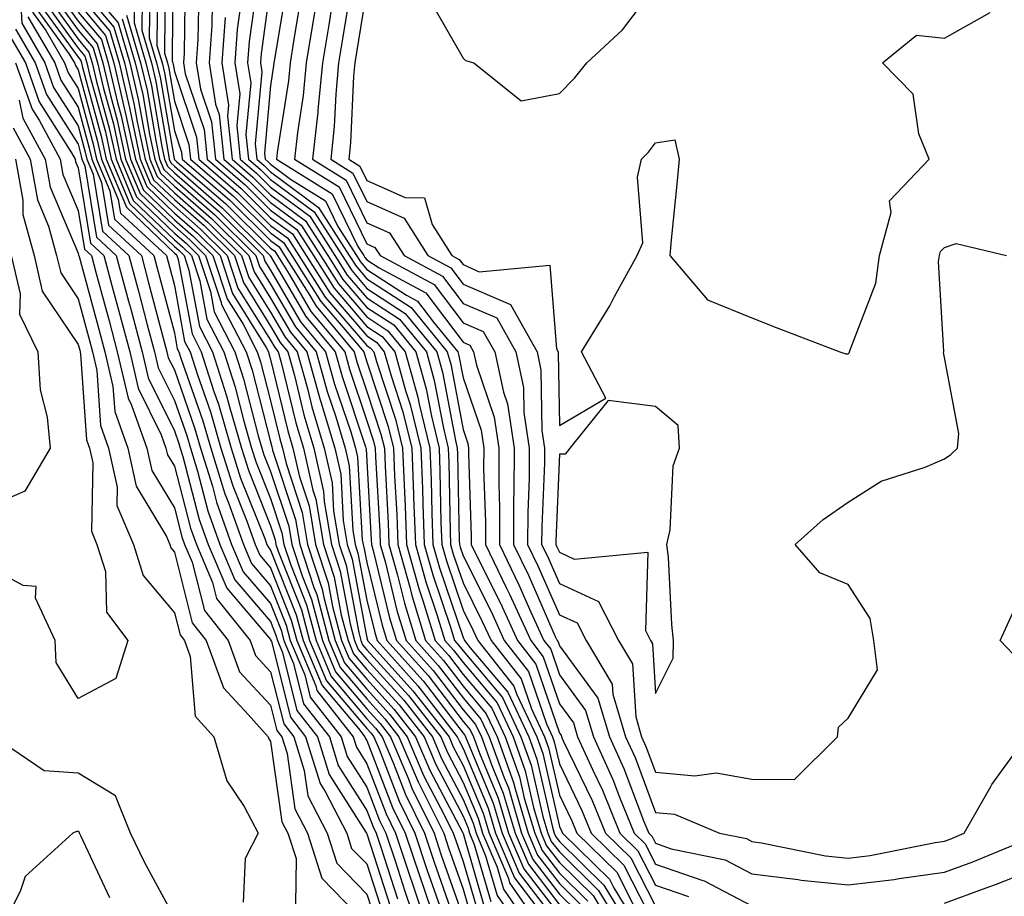
# Model space of a CAD drawing. Units: inches. Extents: x 1008083 to 1010723, y 7247738 to 7250378.
# Drawn here: x 1008332 to 1008434, y 7249655 to 7249746 of the extents above; entities that cross this region are included whole.
import ezdxf

# ---------------------------------------------------------------- set-up
doc = ezdxf.new("R2010")
doc.units = ezdxf.units.IN
doc.header["$MEASUREMENT"] = 0
doc.layers.add('Contour_10087247', color=7, linetype='Continuous', true_color=0x043127)

msp = doc.modelspace()

# ---------------------------------------------------------------- linework, layer by layer
at = {"layer": 'Contour_10087247'}
for points in [[(1008347.9, 7249751.77, 3057), (1008347.82, 7249742.15, 3057), (1008347.88, 7249741.92, 3057), (1008347.91, 7249741.78, 3057), (1008348.05, 7249741.02, 3057), (1008350.35, 7249734.22, 3057), (1008350.59, 7249731.92, 3057), (1008354.6, 7249728.47, 3057), (1008358.05, 7249725.05, 3057), (1008359.85, 7249723.72, 3057), (1008361, 7249721.92, 3057), (1008363.73, 7249717.6, 3057), (1008368.05, 7249712.57, 3057), (1008368.44, 7249712.31, 3057), (1008368.77, 7249711.92, 3057), (1008369.05, 7249710.92, 3057), (1008371.04, 7249704.91, 3057), (1008371.76, 7249701.92, 3057), (1008371.91, 7249698.06, 3057), (1008372.03, 7249695.9, 3057), (1008372.18, 7249691.92, 3057), (1008373.46, 7249687.33, 3057), (1008373.88, 7249686.09, 3057), (1008375.15, 7249681.92, 3057), (1008376.53, 7249680.4, 3057), (1008378.05, 7249678.4, 3057), (1008381.02, 7249674.89, 3057), (1008382.42, 7249671.92, 3057), (1008383.9, 7249667.77, 3057), (1008384.41, 7249665.56, 3057), (1008385.49, 7249661.92, 3057), (1008386.25, 7249660.12, 3057), (1008388.05, 7249657.78, 3057), (1008391, 7249654.87, 3057)], [(1008338.05, 7249750.97, 3049), (1008342.2, 7249746.07, 3049), (1008343.42, 7249741.92, 3049), (1008344.3, 7249738.17, 3049), (1008344.83, 7249735.14, 3049), (1008345.51, 7249731.92, 3049), (1008346.26, 7249730.13, 3049), (1008348.05, 7249728.42, 3049), (1008351.53, 7249725.4, 3049), (1008355.03, 7249721.92, 3049), (1008355.78, 7249719.65, 3049), (1008358.05, 7249716.02, 3049), (1008359.56, 7249713.43, 3049), (1008360.82, 7249711.92, 3049), (1008361.88, 7249708.09, 3049), (1008362.33, 7249706.2, 3049), (1008363.63, 7249701.92, 3049), (1008364.44, 7249698.31, 3049), (1008364.6, 7249695.37, 3049), (1008365.19, 7249691.92, 3049), (1008365.89, 7249689.76, 3049), (1008367.21, 7249682.76, 3049), (1008367.43, 7249681.92, 3049), (1008367.61, 7249681.48, 3049), (1008368.05, 7249680.97, 3049), (1008372.36, 7249676.23, 3049), (1008375.73, 7249671.92, 3049), (1008376.42, 7249670.29, 3049), (1008378.05, 7249667.19, 3049), (1008379.61, 7249663.48, 3049), (1008380.07, 7249661.92, 3049), (1008381.58, 7249658.39, 3049), (1008382.24, 7249656.11, 3049), (1008385.13, 7249651.92, 3049)], [(1008338.05, 7249750.03, 3048), (1008341.77, 7249745.64, 3048), (1008342.86, 7249741.92, 3048), (1008343.85, 7249737.72, 3048), (1008344.18, 7249735.79, 3048), (1008345, 7249731.92, 3048), (1008345.9, 7249729.77, 3048), (1008348.05, 7249727.73, 3048), (1008351.16, 7249725.03, 3048), (1008354.29, 7249721.92, 3048), (1008355.23, 7249719.1, 3048), (1008358.05, 7249714.57, 3048), (1008359.03, 7249712.9, 3048), (1008359.84, 7249711.92, 3048), (1008360.52, 7249709.45, 3048), (1008361.5, 7249705.37, 3048), (1008362.54, 7249701.92, 3048), (1008363.55, 7249697.42, 3048), (1008363.61, 7249696.36, 3048), (1008364.37, 7249691.92, 3048), (1008365.27, 7249689.14, 3048), (1008366.3, 7249683.67, 3048), (1008366.76, 7249681.92, 3048), (1008367.14, 7249681.01, 3048), (1008368.05, 7249679.95, 3048), (1008371.88, 7249675.75, 3048), (1008374.86, 7249671.92, 3048), (1008375.8, 7249669.67, 3048), (1008378.05, 7249665.43, 3048), (1008379.09, 7249662.96, 3048), (1008379.4, 7249661.92, 3048), (1008380.39, 7249659.58, 3048), (1008381.59, 7249655.46, 3048), (1008384.04, 7249651.92, 3048)], [(1008346.3, 7249750.17, 3055), (1008346.24, 7249743.73, 3055), (1008346.77, 7249741.92, 3055), (1008347.01, 7249740.88, 3055), (1008348.05, 7249734.87, 3055), (1008348.8, 7249732.67, 3055), (1008348.87, 7249731.92, 3055), (1008353.8, 7249727.67, 3055), (1008358.05, 7249723.47, 3055), (1008358.94, 7249722.81, 3055), (1008359.51, 7249721.92, 3055), (1008362.02, 7249717.95, 3055), (1008362.78, 7249716.65, 3055), (1008366.73, 7249711.92, 3055), (1008367.01, 7249710.88, 3055), (1008368.05, 7249707.81, 3055), (1008369.51, 7249703.38, 3055), (1008369.87, 7249701.92, 3055), (1008369.94, 7249700.03, 3055), (1008370.27, 7249694.14, 3055), (1008370.35, 7249691.92, 3055), (1008371.24, 7249688.73, 3055), (1008371.95, 7249685.82, 3055), (1008373.15, 7249681.92, 3055), (1008375.47, 7249679.34, 3055), (1008378.05, 7249675.96, 3055), (1008379.9, 7249673.77, 3055), (1008380.77, 7249671.92, 3055), (1008382.3, 7249667.67, 3055), (1008382.75, 7249666.62, 3055), (1008384.13, 7249661.92, 3055), (1008385.31, 7249659.18, 3055), (1008388.05, 7249655.58, 3055), (1008389.9, 7249653.77, 3055)], [(1008347.1, 7249750.97, 3056), (1008347.02, 7249742.95, 3056), (1008347.33, 7249741.92, 3056), (1008347.46, 7249741.33, 3056), (1008348.05, 7249737.95, 3056), (1008349.57, 7249733.44, 3056), (1008349.73, 7249731.92, 3056), (1008354.2, 7249728.07, 3056), (1008358.05, 7249724.26, 3056), (1008359.4, 7249723.27, 3056), (1008360.26, 7249721.92, 3056), (1008363.27, 7249717.14, 3056), (1008366.01, 7249713.96, 3056), (1008367.72, 7249711.92, 3056), (1008367.79, 7249711.66, 3056), (1008368.05, 7249710.88, 3056), (1008370.28, 7249704.15, 3056), (1008370.81, 7249701.92, 3056), (1008370.92, 7249699.05, 3056), (1008371.15, 7249695.02, 3056), (1008371.26, 7249691.92, 3056), (1008372.5, 7249687.47, 3056), (1008372.72, 7249686.59, 3056), (1008374.15, 7249681.92, 3056), (1008376, 7249679.87, 3056), (1008378.05, 7249677.18, 3056), (1008380.45, 7249674.32, 3056), (1008381.59, 7249671.92, 3056), (1008383.3, 7249667.17, 3056), (1008383.45, 7249666.52, 3056), (1008384.81, 7249661.92, 3056), (1008385.77, 7249659.64, 3056), (1008388.05, 7249656.68, 3056), (1008390.45, 7249654.32, 3056)], [(1008349.19, 7249750.78, 3058), (1008349.07, 7249742.94, 3058), (1008349, 7249741.92, 3058), (1008349.17, 7249740.8, 3058), (1008351.14, 7249735.01, 3058), (1008351.46, 7249731.92, 3058), (1008355, 7249728.87, 3058), (1008358.05, 7249725.85, 3058), (1008360.31, 7249724.18, 3058), (1008361.75, 7249721.92, 3058), (1008364.19, 7249718.06, 3058), (1008368.05, 7249713.56, 3058), (1008369.05, 7249712.92, 3058), (1008369.86, 7249711.92, 3058), (1008370.56, 7249709.41, 3058), (1008371.8, 7249705.67, 3058), (1008372.71, 7249701.92, 3058), (1008372.89, 7249697.08, 3058), (1008372.91, 7249696.78, 3058), (1008373.09, 7249691.92, 3058), (1008374.17, 7249688.04, 3058), (1008375.33, 7249684.64, 3058), (1008376.16, 7249681.92, 3058), (1008377.05, 7249680.92, 3058), (1008378.05, 7249679.63, 3058), (1008381.58, 7249675.45, 3058), (1008383.24, 7249671.92, 3058), (1008384.51, 7249668.38, 3058), (1008385.37, 7249664.6, 3058), (1008386.17, 7249661.92, 3058), (1008386.73, 7249660.6, 3058), (1008388.05, 7249658.87, 3058), (1008391.56, 7249655.43, 3058), (1008393.69, 7249651.92, 3058)], [(1008356.71, 7249750.58, 3063), (1008355.82, 7249744.15, 3063), (1008355.66, 7249741.92, 3063), (1008355.99, 7249739.86, 3063), (1008355.49, 7249734.48, 3063), (1008355.76, 7249731.92, 3063), (1008356.99, 7249730.86, 3063), (1008358.05, 7249729.8, 3063), (1008362.58, 7249726.45, 3063), (1008365.48, 7249721.92, 3063), (1008366.48, 7249720.35, 3063), (1008368.05, 7249718.51, 3063), (1008372.03, 7249715.9, 3063), (1008375.32, 7249711.92, 3063), (1008375.92, 7249709.79, 3063), (1008377.25, 7249702.72, 3063), (1008377.44, 7249701.92, 3063), (1008377.46, 7249701.33, 3063), (1008377.65, 7249692.32, 3063), (1008377.67, 7249691.92, 3063), (1008377.75, 7249691.62, 3063), (1008378.05, 7249690.73, 3063), (1008380.99, 7249684.86, 3063), (1008382.33, 7249681.92, 3063), (1008384.85, 7249678.72, 3063), (1008386.7, 7249673.27, 3063), (1008387.34, 7249671.92, 3063), (1008387.52, 7249671.39, 3063), (1008388.05, 7249669.11, 3063), (1008390.4, 7249664.27, 3063), (1008391.36, 7249661.92, 3063), (1008394.74, 7249658.61, 3063), (1008398.05, 7249652.15, 3063)], [(1008358.05, 7249750.05, 3064), (1008357.06, 7249742.91, 3064), (1008357, 7249741.92, 3064), (1008357.13, 7249741, 3064), (1008356.45, 7249733.52, 3064), (1008356.61, 7249731.92, 3064), (1008357.39, 7249731.26, 3064), (1008358.05, 7249730.6, 3064), (1008363.03, 7249726.9, 3064), (1008366.22, 7249721.92, 3064), (1008366.93, 7249720.8, 3064), (1008368.05, 7249719.5, 3064), (1008372.64, 7249716.51, 3064), (1008376.41, 7249711.92, 3064), (1008376.77, 7249710.64, 3064), (1008378.05, 7249703.84, 3064), (1008378.54, 7249702.41, 3064), (1008378.62, 7249701.92, 3064), (1008378.61, 7249701.36, 3064), (1008378.9, 7249692.77, 3064), (1008378.9, 7249691.92, 3064), (1008379.69, 7249690.28, 3064), (1008381.94, 7249685.81, 3064), (1008383.69, 7249681.92, 3064), (1008385.62, 7249679.49, 3064), (1008388.05, 7249672.32, 3064), (1008388.23, 7249672.1, 3064), (1008388.27, 7249671.92, 3064), (1008388.46, 7249671.51, 3064), (1008391.46, 7249665.33, 3064), (1008392.85, 7249661.92, 3064), (1008395.48, 7249659.35, 3064), (1008398.05, 7249654.33, 3064)], [(1008359.76, 7249750.21, 3065), (1008358.46, 7249742.33, 3065), (1008358.39, 7249741.92, 3065), (1008358.36, 7249741.61, 3065), (1008358.05, 7249739.57, 3065), (1008357.41, 7249732.56, 3065), (1008357.47, 7249731.92, 3065), (1008357.79, 7249731.66, 3065), (1008358.05, 7249731.39, 3065), (1008360.11, 7249729.86, 3065), (1008363.74, 7249727.61, 3065), (1008365.04, 7249724.93, 3065), (1008366.97, 7249721.92, 3065), (1008367.39, 7249721.26, 3065), (1008368.05, 7249720.48, 3065), (1008372.17, 7249717.8, 3065), (1008373.31, 7249717.18, 3065), (1008374.96, 7249715.01, 3065), (1008377.5, 7249711.92, 3065), (1008377.62, 7249711.49, 3065), (1008378.05, 7249709.22, 3065), (1008379.91, 7249703.78, 3065), (1008380.19, 7249701.92, 3065), (1008380.18, 7249699.79, 3065), (1008380.36, 7249694.23, 3065), (1008380.36, 7249691.92, 3065), (1008382.53, 7249687.44, 3065), (1008382.87, 7249686.74, 3065), (1008385.07, 7249681.92, 3065), (1008386.38, 7249680.25, 3065), (1008388.05, 7249675.35, 3065), (1008389.51, 7249673.38, 3065), (1008389.93, 7249671.92, 3065), (1008391.52, 7249668.45, 3065), (1008392.52, 7249666.39, 3065), (1008394.34, 7249661.92, 3065), (1008396.21, 7249660.08, 3065), (1008398.05, 7249656.51, 3065), (1008401.47, 7249655.34, 3065)], [(1008366.48, 7249750.35, 3069), (1008365.53, 7249744.44, 3069), (1008365.12, 7249741.92, 3069), (1008364.81, 7249738.68, 3069), (1008364.65, 7249735.32, 3069), (1008364.3, 7249731.92, 3069), (1008366.61, 7249730.48, 3069), (1008368.05, 7249727.53, 3069), (1008371.93, 7249725.8, 3069), (1008374.39, 7249721.92, 3069), (1008376.78, 7249720.65, 3069), (1008378.05, 7249718.96, 3069), (1008382.96, 7249716.83, 3069), (1008385.73, 7249711.92, 3069), (1008386.14, 7249710.01, 3069), (1008386.22, 7249703.75, 3069), (1008386.5, 7249701.92, 3069), (1008386.5, 7249700.37, 3069), (1008386.22, 7249693.75, 3069), (1008386.21, 7249691.92, 3069), (1008386.81, 7249690.68, 3069), (1008388.05, 7249687.85, 3069), (1008392.11, 7249685.98, 3069), (1008394.18, 7249681.92, 3069), (1008395.64, 7249679.51, 3069), (1008395.98, 7249673.99, 3069), (1008396.59, 7249671.92, 3069), (1008397.05, 7249670.92, 3069), (1008398.05, 7249668.27, 3069), (1008402.11, 7249667.86, 3069), (1008404.33, 7249668.2, 3069), (1008408.05, 7249667.53, 3069), (1008412.47, 7249667.5, 3069), (1008416.96, 7249671.92, 3069), (1008417.04, 7249672.93, 3069), (1008418.05, 7249673.88, 3069), (1008421.1, 7249678.87, 3069), (1008420.71, 7249681.92, 3069), (1008420.35, 7249684.22, 3069), (1008418.05, 7249687.74, 3069), (1008415.1, 7249688.97, 3069), (1008412.55, 7249691.92, 3069), (1008415.47, 7249694.5, 3069), (1008418.05, 7249696.29, 3069), (1008421.48, 7249698.49, 3069), (1008426.07, 7249699.94, 3069), (1008428.05, 7249700.79, 3069), (1008428.73, 7249701.24, 3069), (1008429.43, 7249701.92, 3069), (1008429.57, 7249703.44, 3069), (1008428.05, 7249711.33, 3069), (1008427.97, 7249711.84, 3069), (1008428, 7249711.92, 3069), (1008428.01, 7249711.96, 3069), (1008427.44, 7249721.31, 3069), (1008427.53, 7249721.92, 3069), (1008427.64, 7249722.33, 3069), (1008428.05, 7249722.75, 3069), (1008429.28, 7249723.15, 3069), (1008434.51, 7249721.92, 3069)], [(1008335.29, 7249749.16, 3043), (1008338.05, 7249745.33, 3043), (1008339.61, 7249743.48, 3043), (1008340.07, 7249741.92, 3043), (1008340.7, 7249739.27, 3043), (1008341.71, 7249735.58, 3043), (1008342.48, 7249731.92, 3043), (1008344.13, 7249728, 3043), (1008348.05, 7249724.25, 3043), (1008349.3, 7249723.17, 3043), (1008350.56, 7249721.92, 3043), (1008351.8, 7249718.17, 3043), (1008352.19, 7249716.06, 3043), (1008354.34, 7249711.92, 3043), (1008355.24, 7249709.11, 3043), (1008356.77, 7249703.2, 3043), (1008357.14, 7249701.92, 3043), (1008357.36, 7249701.23, 3043), (1008358.05, 7249699.5, 3043), (1008359.93, 7249693.8, 3043), (1008360.26, 7249691.92, 3043), (1008361.32, 7249688.65, 3043), (1008362.31, 7249686.18, 3043), (1008363.43, 7249681.92, 3043), (1008364.8, 7249678.67, 3043), (1008368.05, 7249674.83, 3043), (1008369.44, 7249673.31, 3043), (1008370.52, 7249671.92, 3043), (1008372.35, 7249667.62, 3043), (1008372.74, 7249666.61, 3043), (1008375.03, 7249661.92, 3043), (1008375.78, 7249659.65, 3043), (1008378.05, 7249653.21, 3043)], [(1008335.68, 7249749.55, 3044), (1008338.05, 7249746.27, 3044), (1008340.04, 7249743.91, 3044), (1008340.63, 7249741.92, 3044), (1008341.43, 7249738.54, 3044), (1008342.12, 7249735.99, 3044), (1008342.99, 7249731.92, 3044), (1008344.49, 7249728.36, 3044), (1008348.05, 7249724.95, 3044), (1008349.67, 7249723.54, 3044), (1008351.3, 7249721.92, 3044), (1008352.92, 7249717.05, 3044), (1008352.96, 7249716.83, 3044), (1008355.5, 7249711.92, 3044), (1008356.13, 7249710, 3044), (1008358.05, 7249702.55, 3044), (1008358.17, 7249702.04, 3044), (1008358.21, 7249701.92, 3044), (1008358.26, 7249701.71, 3044), (1008360.64, 7249694.51, 3044), (1008361.08, 7249691.92, 3044), (1008362.54, 7249687.43, 3044), (1008362.84, 7249686.71, 3044), (1008364.09, 7249681.92, 3044), (1008365.27, 7249679.14, 3044), (1008368.05, 7249675.86, 3044), (1008369.92, 7249673.8, 3044), (1008371.38, 7249671.92, 3044), (1008373.37, 7249667.24, 3044), (1008374.09, 7249665.88, 3044), (1008376.04, 7249661.92, 3044), (1008376.54, 7249660.41, 3044), (1008378.05, 7249656.1, 3044), (1008378.99, 7249652.86, 3044)], [(1008338.05, 7249749.09, 3047), (1008341.34, 7249745.21, 3047), (1008342.31, 7249741.92, 3047), (1008343.4, 7249737.27, 3047), (1008343.55, 7249736.42, 3047), (1008344.51, 7249731.92, 3047), (1008345.55, 7249729.42, 3047), (1008348.05, 7249727.03, 3047), (1008350.78, 7249724.65, 3047), (1008353.54, 7249721.92, 3047), (1008354.66, 7249718.53, 3047), (1008358.05, 7249713.11, 3047), (1008358.49, 7249712.36, 3047), (1008358.85, 7249711.92, 3047), (1008359.16, 7249710.81, 3047), (1008360.67, 7249704.54, 3047), (1008361.46, 7249701.92, 3047), (1008362.44, 7249697.53, 3047), (1008362.75, 7249696.62, 3047), (1008363.54, 7249691.92, 3047), (1008364.65, 7249688.52, 3047), (1008365.39, 7249684.58, 3047), (1008366.1, 7249681.92, 3047), (1008366.67, 7249680.54, 3047), (1008368.05, 7249678.92, 3047), (1008371.39, 7249675.26, 3047), (1008373.99, 7249671.92, 3047), (1008375.2, 7249669.07, 3047), (1008378.05, 7249663.67, 3047), (1008378.57, 7249662.44, 3047), (1008378.72, 7249661.92, 3047), (1008379.21, 7249660.76, 3047), (1008380.94, 7249654.81, 3047)], [(1008345.49, 7249749.36, 3054), (1008345.45, 7249744.52, 3054), (1008346.21, 7249741.92, 3054), (1008346.57, 7249740.44, 3054), (1008348.02, 7249731.95, 3054), (1008348.03, 7249731.92, 3054), (1008348.03, 7249731.9, 3054), (1008348.05, 7249731.89, 3054), (1008348.27, 7249731.7, 3054), (1008353.41, 7249727.28, 3054), (1008358.05, 7249722.68, 3054), (1008358.49, 7249722.36, 3054), (1008358.76, 7249721.92, 3054), (1008359.99, 7249719.98, 3054), (1008362.24, 7249716.11, 3054), (1008365.75, 7249711.92, 3054), (1008366.24, 7249710.11, 3054), (1008368.05, 7249704.74, 3054), (1008368.75, 7249702.62, 3054), (1008368.92, 7249701.92, 3054), (1008368.96, 7249701.01, 3054), (1008369.39, 7249693.26, 3054), (1008369.44, 7249691.92, 3054), (1008369.97, 7249690, 3054), (1008371.18, 7249685.05, 3054), (1008372.14, 7249681.92, 3054), (1008374.94, 7249678.81, 3054), (1008378.05, 7249674.74, 3054), (1008379.34, 7249673.21, 3054), (1008379.95, 7249671.92, 3054), (1008381.02, 7249668.95, 3054), (1008382.22, 7249666.09, 3054), (1008383.46, 7249661.92, 3054), (1008384.83, 7249658.7, 3054), (1008388.05, 7249654.49, 3054)], [(1008350.59, 7249749.38, 3059), (1008350.5, 7249744.37, 3059), (1008350.33, 7249741.92, 3059), (1008350.76, 7249739.21, 3059), (1008351.92, 7249735.79, 3059), (1008352.32, 7249731.92, 3059), (1008355.39, 7249729.26, 3059), (1008358.05, 7249726.64, 3059), (1008360.76, 7249724.63, 3059), (1008362.49, 7249721.92, 3059), (1008364.65, 7249718.52, 3059), (1008368.05, 7249714.55, 3059), (1008369.64, 7249713.51, 3059), (1008370.95, 7249711.92, 3059), (1008372.07, 7249707.9, 3059), (1008372.56, 7249706.43, 3059), (1008373.66, 7249701.92, 3059), (1008373.82, 7249697.69, 3059), (1008373.85, 7249696.12, 3059), (1008374.01, 7249691.92, 3059), (1008374.89, 7249688.76, 3059), (1008376.77, 7249683.2, 3059), (1008377.16, 7249681.92, 3059), (1008377.58, 7249681.45, 3059), (1008378.05, 7249680.85, 3059), (1008382.13, 7249676, 3059), (1008384.06, 7249671.92, 3059), (1008385.11, 7249668.98, 3059), (1008386.33, 7249663.64, 3059), (1008386.84, 7249661.92, 3059), (1008387.2, 7249661.07, 3059), (1008388.05, 7249659.97, 3059), (1008392.11, 7249655.98, 3059), (1008394.58, 7249651.92, 3059)], [(1008368.05, 7249749.67, 3070), (1008366.98, 7249742.99, 3070), (1008366.8, 7249741.92, 3070), (1008366.66, 7249740.53, 3070), (1008366.35, 7249733.62, 3070), (1008366.17, 7249731.92, 3070), (1008367.33, 7249731.2, 3070), (1008368.05, 7249729.72, 3070), (1008372.02, 7249727.95, 3070), (1008374.05, 7249727.92, 3070), (1008374.82, 7249725.15, 3070), (1008376.88, 7249721.92, 3070), (1008377.64, 7249721.51, 3070), (1008378.05, 7249720.97, 3070), (1008379.73, 7249720.24, 3070), (1008387.06, 7249720.93, 3070), (1008387.76, 7249712.21, 3070), (1008387.92, 7249711.92, 3070), (1008387.94, 7249711.81, 3070), (1008388.05, 7249704.27, 3070), (1008392.88, 7249707.09, 3070), (1008390.34, 7249711.92, 3070), (1008393.28, 7249716.69, 3070), (1008393.79, 7249717.66, 3070), (1008396.13, 7249721.92, 3070), (1008396.73, 7249723.24, 3070), (1008396.18, 7249730.05, 3070), (1008396.59, 7249731.92, 3070), (1008397.31, 7249732.66, 3070), (1008398.05, 7249733.61, 3070), (1008400.05, 7249733.92, 3070), (1008400.49, 7249731.92, 3070), (1008400.28, 7249729.69, 3070), (1008399.68, 7249723.55, 3070), (1008399.52, 7249721.92, 3070), (1008403.44, 7249717.31, 3070), (1008408.05, 7249715.46, 3070), (1008410.57, 7249714.44, 3070), (1008417.2, 7249711.92, 3070), (1008417.82, 7249711.69, 3070), (1008418.05, 7249711.71, 3070), (1008418.17, 7249711.8, 3070), (1008418.21, 7249711.92, 3070), (1008418.26, 7249712.13, 3070), (1008420.94, 7249719.03, 3070), (1008421.32, 7249721.92, 3070), (1008422.53, 7249726.4, 3070), (1008422.36, 7249727.61, 3070), (1008426.47, 7249731.92, 3070), (1008425.41, 7249734.56, 3070), (1008424.8, 7249738.67, 3070), (1008421.64, 7249741.92, 3070), (1008425.16, 7249744.81, 3070), (1008428.05, 7249744.49, 3070), (1008432.8, 7249747.17, 3070)], [(1008374.59, 7249748.46, 3071), (1008378.05, 7249742.4, 3071), (1008378.31, 7249742.18, 3071), (1008379.15, 7249741.92, 3071), (1008384.1, 7249737.97, 3071), (1008388.05, 7249738.74, 3071), (1008389.63, 7249740.34, 3071), (1008390.89, 7249741.92, 3071), (1008394.61, 7249745.36, 3071), (1008398.05, 7249749.91, 3071)], [(1008334.1, 7249747.97, 3040), (1008338.05, 7249742.51, 3040), (1008338.32, 7249742.19, 3040), (1008338.4, 7249741.92, 3040), (1008338.51, 7249741.46, 3040), (1008340.46, 7249734.33, 3040), (1008340.97, 7249731.92, 3040), (1008343.07, 7249726.94, 3040), (1008348.05, 7249722.17, 3040), (1008348.19, 7249722.06, 3040), (1008348.32, 7249721.92, 3040), (1008348.46, 7249721.51, 3040), (1008349.9, 7249713.77, 3040), (1008350.84, 7249711.92, 3040), (1008352.16, 7249707.81, 3040), (1008352.62, 7249706.49, 3040), (1008353.96, 7249701.92, 3040), (1008354.92, 7249698.8, 3040), (1008357.44, 7249692.53, 3040), (1008357.66, 7249691.92, 3040), (1008357.78, 7249691.65, 3040), (1008358.05, 7249691.32, 3040), (1008360.72, 7249684.59, 3040), (1008361.43, 7249681.92, 3040), (1008363.39, 7249677.26, 3040), (1008367.17, 7249672.8, 3040), (1008367.85, 7249671.92, 3040), (1008367.9, 7249671.77, 3040), (1008368.05, 7249671.54, 3040), (1008370.73, 7249664.6, 3040), (1008372.03, 7249661.92, 3040), (1008373.54, 7249657.41, 3040), (1008374.06, 7249655.91, 3040), (1008375.42, 7249651.92, 3040)], [(1008334.5, 7249748.37, 3041), (1008338.05, 7249743.45, 3041), (1008338.75, 7249742.62, 3041), (1008338.96, 7249741.92, 3041), (1008339.24, 7249740.73, 3041), (1008340.88, 7249734.75, 3041), (1008341.48, 7249731.92, 3041), (1008343.42, 7249727.29, 3041), (1008348.05, 7249722.87, 3041), (1008348.56, 7249722.43, 3041), (1008349.07, 7249721.92, 3041), (1008349.57, 7249720.4, 3041), (1008350.66, 7249714.53, 3041), (1008352.01, 7249711.92, 3041), (1008353.47, 7249707.34, 3041), (1008353.77, 7249706.2, 3041), (1008355.02, 7249701.92, 3041), (1008355.74, 7249699.61, 3041), (1008358.05, 7249693.84, 3041), (1008358.53, 7249692.4, 3041), (1008358.61, 7249691.92, 3041), (1008358.88, 7249691.09, 3041), (1008361.25, 7249685.12, 3041), (1008362.09, 7249681.92, 3041), (1008363.86, 7249677.73, 3041), (1008368.05, 7249672.78, 3041), (1008368.46, 7249672.33, 3041), (1008368.78, 7249671.92, 3041), (1008369.32, 7249670.65, 3041), (1008371.39, 7249665.26, 3041), (1008373.03, 7249661.92, 3041), (1008374.29, 7249658.16, 3041), (1008375.62, 7249654.35, 3041)], [(1008334.9, 7249748.77, 3042), (1008338.05, 7249744.39, 3042), (1008339.18, 7249743.05, 3042), (1008339.51, 7249741.92, 3042), (1008339.96, 7249740.01, 3042), (1008341.29, 7249735.16, 3042), (1008341.99, 7249731.92, 3042), (1008343.77, 7249727.64, 3042), (1008348.05, 7249723.56, 3042), (1008348.93, 7249722.8, 3042), (1008349.82, 7249721.92, 3042), (1008350.69, 7249719.28, 3042), (1008351.43, 7249715.3, 3042), (1008353.18, 7249711.92, 3042), (1008354.36, 7249708.23, 3042), (1008355.27, 7249704.7, 3042), (1008356.08, 7249701.92, 3042), (1008356.55, 7249700.42, 3042), (1008358.05, 7249696.68, 3042), (1008359.23, 7249693.1, 3042), (1008359.44, 7249691.92, 3042), (1008360.1, 7249689.87, 3042), (1008361.78, 7249685.65, 3042), (1008362.77, 7249681.92, 3042), (1008364.33, 7249678.2, 3042), (1008368.05, 7249673.8, 3042), (1008368.95, 7249672.82, 3042), (1008369.65, 7249671.92, 3042), (1008370.83, 7249669.14, 3042), (1008372.06, 7249665.93, 3042), (1008374.04, 7249661.92, 3042), (1008375.03, 7249658.9, 3042), (1008377.18, 7249652.79, 3042)], [(1008338.05, 7249748.15, 3046), (1008340.91, 7249744.78, 3046), (1008341.75, 7249741.92, 3046), (1008342.88, 7249737.09, 3046), (1008342.95, 7249736.82, 3046), (1008344, 7249731.92, 3046), (1008345.2, 7249729.07, 3046), (1008348.05, 7249726.33, 3046), (1008350.41, 7249724.28, 3046), (1008352.8, 7249721.92, 3046), (1008354.1, 7249717.97, 3046), (1008357.6, 7249712.37, 3046), (1008357.84, 7249711.92, 3046), (1008357.88, 7249711.75, 3046), (1008358.05, 7249711.13, 3046), (1008359.84, 7249703.71, 3046), (1008360.37, 7249701.92, 3046), (1008361.05, 7249698.92, 3046), (1008362.04, 7249695.91, 3046), (1008362.72, 7249691.92, 3046), (1008364.04, 7249687.91, 3046), (1008364.49, 7249685.48, 3046), (1008365.43, 7249681.92, 3046), (1008366.2, 7249680.07, 3046), (1008368.05, 7249677.9, 3046), (1008370.9, 7249674.77, 3046), (1008373.12, 7249671.92, 3046), (1008374.59, 7249668.46, 3046), (1008378.03, 7249661.94, 3046), (1008378.05, 7249661.89, 3046), (1008380.29, 7249654.16, 3046)], [(1008344.69, 7249748.56, 3053), (1008344.66, 7249745.31, 3053), (1008345.66, 7249741.92, 3053), (1008346.11, 7249739.98, 3053), (1008347.39, 7249732.58, 3053), (1008347.52, 7249731.92, 3053), (1008347.68, 7249731.55, 3053), (1008348.05, 7249731.2, 3053), (1008353.01, 7249726.88, 3053), (1008358.02, 7249721.92, 3053), (1008358.02, 7249721.89, 3053), (1008358.05, 7249721.85, 3053), (1008361.7, 7249715.57, 3053), (1008364.76, 7249711.92, 3053), (1008365.47, 7249709.34, 3053), (1008367.92, 7249702.05, 3053), (1008367.96, 7249701.92, 3053), (1008367.98, 7249701.85, 3053), (1008368.05, 7249700.56, 3053), (1008368.51, 7249692.38, 3053), (1008368.52, 7249691.92, 3053), (1008368.7, 7249691.27, 3053), (1008370.41, 7249684.28, 3053), (1008371.14, 7249681.92, 3053), (1008374.42, 7249678.29, 3053), (1008378.05, 7249673.52, 3053), (1008378.78, 7249672.65, 3053), (1008379.13, 7249671.92, 3053), (1008379.74, 7249670.23, 3053), (1008381.7, 7249665.57, 3053), (1008382.78, 7249661.92, 3053), (1008384.36, 7249658.23, 3053), (1008388.05, 7249653.39, 3053)], [(1008351.98, 7249747.99, 3060), (1008351.95, 7249745.82, 3060), (1008351.66, 7249741.92, 3060), (1008352.34, 7249737.63, 3060), (1008352.7, 7249736.57, 3060), (1008353.18, 7249731.92, 3060), (1008355.79, 7249729.66, 3060), (1008358.05, 7249727.43, 3060), (1008361.21, 7249725.08, 3060), (1008363.24, 7249721.92, 3060), (1008365.1, 7249718.97, 3060), (1008368.05, 7249715.54, 3060), (1008370.24, 7249714.11, 3060), (1008372.04, 7249711.92, 3060), (1008373.35, 7249707.22, 3060), (1008373.5, 7249706.47, 3060), (1008374.6, 7249701.92, 3060), (1008374.73, 7249698.6, 3060), (1008374.8, 7249695.17, 3060), (1008374.92, 7249691.92, 3060), (1008375.6, 7249689.47, 3060), (1008378.05, 7249682.25, 3060), (1008378.16, 7249682.03, 3060), (1008378.21, 7249681.92, 3060), (1008378.8, 7249681.17, 3060), (1008382.69, 7249676.56, 3060), (1008384.88, 7249671.92, 3060), (1008385.72, 7249669.59, 3060), (1008387.3, 7249662.67, 3060), (1008387.52, 7249661.92, 3060), (1008387.68, 7249661.55, 3060), (1008388.05, 7249661.06, 3060), (1008392.66, 7249656.53, 3060), (1008395.47, 7249651.92, 3060)], [(1008355.07, 7249748.94, 3062), (1008354.58, 7249745.39, 3062), (1008354.33, 7249741.92, 3062), (1008354.84, 7249738.71, 3062), (1008354.53, 7249735.44, 3062), (1008354.9, 7249731.92, 3062), (1008356.59, 7249730.46, 3062), (1008358.05, 7249729.01, 3062), (1008362.12, 7249725.99, 3062), (1008364.73, 7249721.92, 3062), (1008366.02, 7249719.89, 3062), (1008368.05, 7249717.52, 3062), (1008371.44, 7249715.31, 3062), (1008374.23, 7249711.92, 3062), (1008375.06, 7249708.93, 3062), (1008376, 7249703.97, 3062), (1008376.5, 7249701.92, 3062), (1008376.56, 7249700.43, 3062), (1008376.7, 7249693.27, 3062), (1008376.75, 7249691.92, 3062), (1008377.03, 7249690.9, 3062), (1008378.05, 7249687.91, 3062), (1008380.04, 7249683.91, 3062), (1008380.95, 7249681.92, 3062), (1008384.09, 7249677.96, 3062), (1008385.15, 7249674.82, 3062), (1008386.52, 7249671.92, 3062), (1008386.93, 7249670.8, 3062), (1008388.05, 7249665.87, 3062), (1008389.34, 7249663.21, 3062), (1008389.87, 7249661.92, 3062), (1008394.01, 7249657.88, 3062), (1008396.01, 7249653.96, 3062)], [(1008361.19, 7249748.78, 3066), (1008360.47, 7249744.34, 3066), (1008360.07, 7249741.92, 3066), (1008359.9, 7249740.07, 3066), (1008358.74, 7249732.61, 3066), (1008358.67, 7249731.92, 3066), (1008364.46, 7249728.33, 3066), (1008367.12, 7249722.85, 3066), (1008367.72, 7249721.92, 3066), (1008367.84, 7249721.71, 3066), (1008368.05, 7249721.48, 3066), (1008369.33, 7249720.64, 3066), (1008374.18, 7249718.05, 3066), (1008378.05, 7249712.93, 3066), (1008378.75, 7249712.62, 3066), (1008379.14, 7249711.92, 3066), (1008379.45, 7249710.52, 3066), (1008381.27, 7249705.14, 3066), (1008381.77, 7249701.92, 3066), (1008381.75, 7249698.22, 3066), (1008381.84, 7249695.71, 3066), (1008381.82, 7249691.92, 3066), (1008383.85, 7249687.72, 3066), (1008385.1, 7249684.87, 3066), (1008386.44, 7249681.92, 3066), (1008387.15, 7249681.02, 3066), (1008388.05, 7249678.38, 3066), (1008390.78, 7249674.65, 3066), (1008391.6, 7249671.92, 3066), (1008393.62, 7249667.49, 3066), (1008394.31, 7249665.66, 3066), (1008395.83, 7249661.92, 3066), (1008396.96, 7249660.83, 3066), (1008398.05, 7249658.69, 3066), (1008402.97, 7249657, 3066), (1008403.1, 7249656.97, 3066), (1008408.05, 7249654.36, 3066)], [(1008364.49, 7249748.36, 3068), (1008364.09, 7249745.88, 3068), (1008363.44, 7249741.92, 3068), (1008362.97, 7249737, 3068), (1008362.94, 7249736.81, 3068), (1008362.42, 7249731.92, 3068), (1008365.89, 7249729.76, 3068), (1008368.05, 7249725.33, 3068), (1008370.4, 7249724.27, 3068), (1008371.91, 7249721.92, 3068), (1008375.91, 7249719.78, 3068), (1008378.05, 7249716.95, 3068), (1008381.56, 7249715.43, 3068), (1008383.54, 7249711.92, 3068), (1008384.33, 7249708.2, 3068), (1008384.36, 7249705.61, 3068), (1008384.92, 7249701.92, 3068), (1008384.92, 7249698.79, 3068), (1008384.76, 7249695.21, 3068), (1008384.75, 7249691.92, 3068), (1008385.82, 7249689.69, 3068), (1008388.05, 7249684.61, 3068), (1008389.89, 7249683.76, 3068), (1008390.82, 7249681.92, 3068), (1008393.54, 7249677.41, 3068), (1008393.61, 7249676.36, 3068), (1008394.93, 7249671.92, 3068), (1008395.91, 7249669.78, 3068), (1008398.05, 7249664.08, 3068), (1008400.01, 7249663.88, 3068), (1008404.7, 7249661.92, 3068), (1008407.48, 7249661.35, 3068), (1008408.05, 7249661.05, 3068), (1008409.04, 7249660.93, 3068), (1008415.71, 7249659.58, 3068), (1008418.05, 7249659.33, 3068), (1008420.36, 7249659.61, 3068), (1008427.08, 7249660.95, 3068), (1008428.05, 7249661.09, 3068), (1008428.66, 7249661.31, 3068), (1008430.12, 7249661.92, 3068), (1008432.89, 7249666.76, 3068), (1008433, 7249666.97, 3068), (1008436.59, 7249671.92, 3068)], [(1008332.09, 7249747.88, 3036), (1008332.19, 7249746.06, 3036), (1008334.61, 7249741.92, 3036), (1008335.51, 7249739.38, 3036), (1008338.05, 7249735.4, 3036), (1008338.8, 7249732.67, 3036), (1008338.96, 7249731.92, 3036), (1008339.61, 7249730.36, 3036), (1008340.58, 7249724.45, 3036), (1008343.32, 7249721.92, 3036), (1008344.33, 7249718.2, 3036), (1008345.24, 7249714.73, 3036), (1008345.99, 7249711.92, 3036), (1008346.38, 7249710.25, 3036), (1008348.05, 7249706.86, 3036), (1008349.34, 7249703.21, 3036), (1008349.71, 7249701.92, 3036), (1008350.45, 7249699.52, 3036), (1008351.54, 7249695.41, 3036), (1008352.78, 7249691.92, 3036), (1008354.35, 7249688.22, 3036), (1008358.05, 7249683.89, 3036), (1008358.61, 7249682.48, 3036), (1008358.76, 7249681.92, 3036), (1008359.28, 7249680.69, 3036), (1008360.78, 7249674.65, 3036), (1008362.92, 7249671.92, 3036), (1008364.14, 7249668.01, 3036), (1008367.96, 7249662.01, 3036), (1008368, 7249661.92, 3036), (1008368.05, 7249661.85, 3036), (1008370.48, 7249654.35, 3036)], [(1008333.31, 7249747.18, 3038), (1008334.69, 7249745.28, 3038), (1008336.65, 7249741.92, 3038), (1008337.01, 7249740.88, 3038), (1008338.05, 7249739.26, 3038), (1008339.63, 7249733.5, 3038), (1008339.96, 7249731.92, 3038), (1008341.35, 7249728.62, 3038), (1008341.83, 7249725.7, 3038), (1008345.92, 7249721.92, 3038), (1008346.37, 7249720.24, 3038), (1008348.05, 7249713.88, 3038), (1008348.35, 7249712.22, 3038), (1008348.52, 7249711.92, 3038), (1008348.73, 7249711.24, 3038), (1008350.98, 7249704.85, 3038), (1008351.83, 7249701.92, 3038), (1008353.3, 7249697.17, 3038), (1008353.65, 7249696.32, 3038), (1008355.22, 7249691.92, 3038), (1008356.07, 7249689.94, 3038), (1008358.05, 7249687.61, 3038), (1008359.66, 7249683.53, 3038), (1008360.09, 7249681.92, 3038), (1008361.59, 7249678.38, 3038), (1008362.17, 7249676.04, 3038), (1008365.39, 7249671.92, 3038), (1008366.02, 7249669.89, 3038), (1008368.05, 7249666.71, 3038), (1008369.38, 7249663.25, 3038), (1008370.03, 7249661.92, 3038), (1008371.02, 7249658.95, 3038), (1008372.01, 7249655.88, 3038), (1008373.36, 7249651.92, 3038)], [(1008333.7, 7249747.57, 3039), (1008337.13, 7249742.84, 3039), (1008337.67, 7249741.92, 3039), (1008337.77, 7249741.64, 3039), (1008338.05, 7249741.2, 3039), (1008340.04, 7249733.91, 3039), (1008340.47, 7249731.92, 3039), (1008342.22, 7249727.75, 3039), (1008342.45, 7249726.32, 3039), (1008347.22, 7249721.92, 3039), (1008347.4, 7249721.27, 3039), (1008348.05, 7249718.8, 3039), (1008349.12, 7249712.99, 3039), (1008349.68, 7249711.92, 3039), (1008350.44, 7249709.53, 3039), (1008351.8, 7249705.67, 3039), (1008352.89, 7249701.92, 3039), (1008354.11, 7249697.98, 3039), (1008355.55, 7249694.42, 3039), (1008356.44, 7249691.92, 3039), (1008356.92, 7249690.79, 3039), (1008358.05, 7249689.47, 3039), (1008360.19, 7249684.06, 3039), (1008360.76, 7249681.92, 3039), (1008362.75, 7249677.22, 3039), (1008362.86, 7249676.73, 3039), (1008366.62, 7249671.92, 3039), (1008366.97, 7249670.84, 3039), (1008368.05, 7249669.13, 3039), (1008370.05, 7249663.92, 3039), (1008371.03, 7249661.92, 3039), (1008372.51, 7249657.46, 3039), (1008372.78, 7249656.65, 3039), (1008374.4, 7249651.92, 3039)], [(1008338.05, 7249747.21, 3045), (1008340.48, 7249744.35, 3045), (1008341.19, 7249741.92, 3045), (1008342.15, 7249737.82, 3045), (1008342.54, 7249736.41, 3045), (1008343.49, 7249731.92, 3045), (1008344.84, 7249728.71, 3045), (1008348.05, 7249725.64, 3045), (1008350.04, 7249723.91, 3045), (1008352.05, 7249721.92, 3045), (1008353.55, 7249717.42, 3045), (1008355.19, 7249714.78, 3045), (1008356.67, 7249711.92, 3045), (1008357.01, 7249710.88, 3045), (1008358.05, 7249706.84, 3045), (1008359.01, 7249702.88, 3045), (1008359.29, 7249701.92, 3045), (1008359.65, 7249700.32, 3045), (1008361.34, 7249695.21, 3045), (1008361.9, 7249691.92, 3045), (1008363.41, 7249687.28, 3045), (1008363.58, 7249686.39, 3045), (1008364.76, 7249681.92, 3045), (1008365.74, 7249679.61, 3045), (1008368.05, 7249676.88, 3045), (1008370.41, 7249674.28, 3045), (1008372.25, 7249671.92, 3045), (1008373.98, 7249667.85, 3045), (1008376.06, 7249663.91, 3045), (1008377.03, 7249661.92, 3045), (1008377.29, 7249661.16, 3045), (1008378.05, 7249658.99, 3045), (1008379.64, 7249653.51, 3045)], [(1008343.88, 7249747.75, 3052), (1008343.87, 7249746.1, 3052), (1008345.1, 7249741.92, 3052), (1008345.66, 7249739.53, 3052), (1008346.74, 7249733.23, 3052), (1008347.02, 7249731.92, 3052), (1008347.33, 7249731.2, 3052), (1008348.05, 7249730.5, 3052), (1008352.64, 7249726.51, 3052), (1008357.27, 7249721.92, 3052), (1008357.46, 7249721.33, 3052), (1008358.05, 7249720.4, 3052), (1008361.17, 7249715.04, 3052), (1008363.77, 7249711.92, 3052), (1008364.7, 7249708.57, 3052), (1008366.37, 7249703.6, 3052), (1008366.88, 7249701.92, 3052), (1008367.09, 7249700.96, 3052), (1008367.57, 7249692.4, 3052), (1008367.65, 7249691.92, 3052), (1008367.75, 7249691.62, 3052), (1008368.05, 7249690.03, 3052), (1008369.64, 7249683.51, 3052), (1008370.13, 7249681.92, 3052), (1008373.89, 7249677.76, 3052), (1008378.05, 7249672.31, 3052), (1008378.23, 7249672.1, 3052), (1008378.31, 7249671.92, 3052), (1008378.46, 7249671.51, 3052), (1008381.17, 7249665.05, 3052), (1008382.1, 7249661.92, 3052), (1008383.88, 7249657.75, 3052), (1008388.05, 7249652.3, 3052)], [(1008362.64, 7249747.33, 3067), (1008362.47, 7249746.34, 3067), (1008361.75, 7249741.92, 3067), (1008361.44, 7249738.53, 3067), (1008360.84, 7249734.71, 3067), (1008360.54, 7249731.92, 3067), (1008365.18, 7249729.05, 3067), (1008368.05, 7249723.13, 3067), (1008368.89, 7249722.76, 3067), (1008369.42, 7249721.92, 3067), (1008375.05, 7249718.92, 3067), (1008378.05, 7249714.94, 3067), (1008380.15, 7249714.02, 3067), (1008381.34, 7249711.92, 3067), (1008382.23, 7249707.74, 3067), (1008382.65, 7249706.52, 3067), (1008383.34, 7249701.92, 3067), (1008383.32, 7249697.19, 3067), (1008383.3, 7249696.67, 3067), (1008383.28, 7249691.92, 3067), (1008384.84, 7249688.71, 3067), (1008387.61, 7249682.36, 3067), (1008387.82, 7249681.92, 3067), (1008387.91, 7249681.78, 3067), (1008388.05, 7249681.39, 3067), (1008392.06, 7249675.93, 3067), (1008393.26, 7249671.92, 3067), (1008394.76, 7249668.63, 3067), (1008396.83, 7249663.14, 3067), (1008397.33, 7249661.92, 3067), (1008397.69, 7249661.56, 3067), (1008398.05, 7249660.87, 3067), (1008399.66, 7249660.31, 3067), (1008405.29, 7249659.16, 3067), (1008408.05, 7249657.71, 3067), (1008412.85, 7249657.12, 3067), (1008413.18, 7249657.05, 3067), (1008418.05, 7249656.54, 3067), (1008422.85, 7249657.12, 3067), (1008423.35, 7249657.22, 3067), (1008428.05, 7249657.87, 3067), (1008431.01, 7249658.96, 3067), (1008437.96, 7249661.83, 3067)], [(1008332.84, 7249746.71, 3037), (1008335.63, 7249741.92, 3037), (1008336.26, 7249740.13, 3037), (1008338.05, 7249737.33, 3037), (1008339.21, 7249733.08, 3037), (1008339.47, 7249731.92, 3037), (1008340.48, 7249729.49, 3037), (1008341.2, 7249725.07, 3037), (1008344.62, 7249721.92, 3037), (1008345.34, 7249719.21, 3037), (1008347, 7249712.97, 3037), (1008347.28, 7249711.92, 3037), (1008347.42, 7249711.3, 3037), (1008348.05, 7249710.03, 3037), (1008350.16, 7249704.03, 3037), (1008350.77, 7249701.92, 3037), (1008352, 7249697.97, 3037), (1008352.43, 7249696.3, 3037), (1008354, 7249691.92, 3037), (1008355.21, 7249689.08, 3037), (1008358.05, 7249685.76, 3037), (1008359.13, 7249683, 3037), (1008359.43, 7249681.92, 3037), (1008360.43, 7249679.54, 3037), (1008361.48, 7249675.35, 3037), (1008364.16, 7249671.92, 3037), (1008365.08, 7249668.95, 3037), (1008368.05, 7249664.28, 3037), (1008368.7, 7249662.57, 3037), (1008369.03, 7249661.92, 3037), (1008369.51, 7249660.46, 3037), (1008371.24, 7249655.11, 3037)], [(1008342.63, 7249746.5, 3050), (1008343.98, 7249741.92, 3050), (1008344.76, 7249738.63, 3050), (1008345.46, 7249734.51, 3050), (1008346.01, 7249731.92, 3050), (1008346.61, 7249730.48, 3050), (1008348.05, 7249729.12, 3050), (1008351.9, 7249725.77, 3050), (1008355.78, 7249721.92, 3050), (1008356.34, 7249720.21, 3050), (1008358.05, 7249717.49, 3050), (1008360.1, 7249713.97, 3050), (1008361.81, 7249711.92, 3050), (1008363.16, 7249707.03, 3050), (1008363.26, 7249706.71, 3050), (1008364.71, 7249701.92, 3050), (1008365.33, 7249699.2, 3050), (1008365.59, 7249694.38, 3050), (1008366.01, 7249691.92, 3050), (1008366.51, 7249690.38, 3050), (1008368.05, 7249682.2, 3050), (1008368.11, 7249681.98, 3050), (1008368.13, 7249681.92, 3050), (1008368.8, 7249681.17, 3050), (1008372.84, 7249676.71, 3050), (1008376.59, 7249671.92, 3050), (1008377.02, 7249670.89, 3050), (1008378.05, 7249668.95, 3050), (1008380.13, 7249664, 3050), (1008380.76, 7249661.92, 3050), (1008382.76, 7249657.21, 3050), (1008382.88, 7249656.75, 3050), (1008386.23, 7249651.92, 3050)], [(1008343.08, 7249746.89, 3051), (1008344.53, 7249741.92, 3051), (1008345.21, 7249739.08, 3051), (1008346.11, 7249733.86, 3051), (1008346.52, 7249731.92, 3051), (1008346.97, 7249730.84, 3051), (1008348.05, 7249729.81, 3051), (1008352.27, 7249726.14, 3051), (1008356.53, 7249721.92, 3051), (1008356.91, 7249720.78, 3051), (1008358.05, 7249718.94, 3051), (1008360.64, 7249714.51, 3051), (1008362.8, 7249711.92, 3051), (1008363.93, 7249707.8, 3051), (1008364.82, 7249705.15, 3051), (1008365.79, 7249701.92, 3051), (1008366.2, 7249700.07, 3051), (1008366.59, 7249693.38, 3051), (1008366.83, 7249691.92, 3051), (1008367.13, 7249691, 3051), (1008368.05, 7249686.12, 3051), (1008368.88, 7249682.75, 3051), (1008369.12, 7249681.92, 3051), (1008373.36, 7249677.23, 3051), (1008375.36, 7249674.61, 3051), (1008377.45, 7249671.92, 3051), (1008377.63, 7249671.5, 3051), (1008378.05, 7249670.72, 3051), (1008380.66, 7249664.53, 3051), (1008381.43, 7249661.92, 3051), (1008383.4, 7249657.27, 3051), (1008385.72, 7249654.25, 3051)], [(1008353.33, 7249746.64, 3061), (1008352.99, 7249741.92, 3061), (1008353.68, 7249737.55, 3061), (1008353.58, 7249736.39, 3061), (1008354.04, 7249731.92, 3061), (1008356.19, 7249730.06, 3061), (1008358.05, 7249728.22, 3061), (1008361.66, 7249725.53, 3061), (1008363.99, 7249721.92, 3061), (1008365.56, 7249719.43, 3061), (1008368.05, 7249716.53, 3061), (1008370.84, 7249714.71, 3061), (1008373.14, 7249711.92, 3061), (1008374.21, 7249708.08, 3061), (1008374.75, 7249705.22, 3061), (1008375.55, 7249701.92, 3061), (1008375.64, 7249699.51, 3061), (1008375.75, 7249694.22, 3061), (1008375.83, 7249691.92, 3061), (1008376.32, 7249690.19, 3061), (1008378.05, 7249685.07, 3061), (1008379.1, 7249682.97, 3061), (1008379.58, 7249681.92, 3061), (1008383.31, 7249677.18, 3061), (1008383.59, 7249676.38, 3061), (1008385.7, 7249671.92, 3061), (1008386.32, 7249670.19, 3061), (1008388.05, 7249662.62, 3061), (1008388.28, 7249662.15, 3061), (1008388.37, 7249661.92, 3061), (1008393.26, 7249657.13, 3061), (1008393.72, 7249656.25, 3061), (1008396.36, 7249651.92, 3061)], [(1008331.56, 7249745.43, 3035), (1008333.6, 7249741.92, 3035), (1008334.76, 7249738.63, 3035), (1008338.05, 7249733.47, 3035), (1008338.38, 7249732.25, 3035), (1008338.45, 7249731.92, 3035), (1008338.74, 7249731.23, 3035), (1008339.95, 7249723.82, 3035), (1008342.02, 7249721.92, 3035), (1008343.3, 7249717.17, 3035), (1008343.48, 7249716.49, 3035), (1008344.7, 7249711.92, 3035), (1008345.33, 7249709.2, 3035), (1008348.05, 7249703.7, 3035), (1008348.51, 7249702.38, 3035), (1008348.65, 7249701.92, 3035), (1008348.92, 7249701.05, 3035), (1008350.64, 7249694.51, 3035), (1008351.56, 7249691.92, 3035), (1008353.5, 7249687.37, 3035), (1008358.05, 7249682.04, 3035), (1008358.09, 7249681.92, 3035), (1008358.13, 7249681.84, 3035), (1008360.1, 7249673.97, 3035), (1008361.69, 7249671.92, 3035), (1008363.21, 7249667.08, 3035), (1008363.73, 7249666.24, 3035), (1008365.96, 7249661.92, 3035), (1008366.47, 7249660.34, 3035), (1008368.05, 7249658.72, 3035), (1008369.71, 7249653.58, 3035)], [(1008330.91, 7249744.78, 3034), (1008332.58, 7249741.92, 3034), (1008334.01, 7249737.88, 3034), (1008337.38, 7249732.59, 3034), (1008337.74, 7249731.92, 3034), (1008337.79, 7249731.66, 3034), (1008338.05, 7249731.04, 3034), (1008339.33, 7249723.2, 3034), (1008340.73, 7249721.92, 3034), (1008341.7, 7249718.27, 3034), (1008342.28, 7249716.15, 3034), (1008343.41, 7249711.92, 3034), (1008344.28, 7249708.15, 3034), (1008346.69, 7249703.28, 3034), (1008347.18, 7249701.92, 3034), (1008347.34, 7249701.21, 3034), (1008348.05, 7249700.03, 3034), (1008349.74, 7249693.61, 3034), (1008350.34, 7249691.92, 3034), (1008352.03, 7249687.94, 3034), (1008352.44, 7249686.31, 3034), (1008355.92, 7249681.92, 3034), (1008356.49, 7249680.36, 3034), (1008358.05, 7249678.69, 3034), (1008359.41, 7249673.28, 3034), (1008360.46, 7249671.92, 3034), (1008361.55, 7249668.42, 3034), (1008361.92, 7249665.79, 3034), (1008363.92, 7249661.92, 3034), (1008364.92, 7249658.8, 3034), (1008368.05, 7249655.57, 3034), (1008368.95, 7249652.82, 3034)], [(1008331.56, 7249741.92, 3033), (1008333.26, 7249737.13, 3033), (1008333.99, 7249735.98, 3033), (1008336.18, 7249731.92, 3033), (1008336.47, 7249730.34, 3033), (1008338.05, 7249726.61, 3033), (1008338.71, 7249722.58, 3033), (1008339.43, 7249721.92, 3033), (1008339.92, 7249720.05, 3033), (1008341.26, 7249715.13, 3033), (1008342.12, 7249711.92, 3033), (1008343.24, 7249707.11, 3033), (1008343.61, 7249706.36, 3033), (1008345.19, 7249701.92, 3033), (1008345.72, 7249699.59, 3033), (1008348.05, 7249695.7, 3033), (1008348.83, 7249692.7, 3033), (1008349.11, 7249691.92, 3033), (1008349.91, 7249690.06, 3033), (1008351.17, 7249685.05, 3033), (1008353.65, 7249681.92, 3033), (1008354.81, 7249678.68, 3033), (1008358.05, 7249675.22, 3033), (1008358.71, 7249672.58, 3033), (1008359.23, 7249671.92, 3033), (1008359.76, 7249670.21, 3033), (1008360.57, 7249664.44, 3033), (1008361.88, 7249661.92, 3033), (1008363.38, 7249657.25, 3033), (1008368.05, 7249652.44, 3033)], [(1008331.91, 7249738.06, 3032), (1008332.32, 7249736.19, 3032), (1008334.63, 7249731.92, 3032), (1008335.15, 7249729.02, 3032), (1008338.05, 7249722.17, 3032), (1008338.09, 7249721.96, 3032), (1008338.13, 7249721.92, 3032), (1008338.15, 7249721.82, 3032), (1008340.25, 7249714.12, 3032), (1008340.83, 7249711.92, 3032), (1008341.67, 7249708.3, 3032), (1008341.85, 7249705.72, 3032), (1008343.21, 7249701.92, 3032), (1008344.09, 7249697.96, 3032), (1008347.22, 7249692.75, 3032), (1008347.57, 7249691.92, 3032), (1008347.69, 7249691.56, 3032), (1008348.05, 7249691.12, 3032), (1008349.91, 7249683.78, 3032), (1008351.37, 7249681.92, 3032), (1008353.14, 7249677.01, 3032), (1008355.73, 7249674.24, 3032), (1008357.8, 7249671.92, 3032), (1008357.85, 7249671.72, 3032), (1008358.05, 7249671.43, 3032), (1008359.22, 7249663.09, 3032), (1008359.84, 7249661.92, 3032), (1008360.69, 7249659.28, 3032), (1008360.65, 7249654.52, 3032)], [(1008331.31, 7249735.18, 3031), (1008333.08, 7249731.92, 3031), (1008333.84, 7249727.71, 3031), (1008334.99, 7249724.98, 3031), (1008335.82, 7249721.92, 3031), (1008336.24, 7249720.11, 3031), (1008338.05, 7249717.43, 3031), (1008339.23, 7249713.1, 3031), (1008339.54, 7249711.92, 3031), (1008339.99, 7249709.98, 3031), (1008340.38, 7249704.25, 3031), (1008341.22, 7249701.92, 3031), (1008342.12, 7249697.85, 3031), (1008342.08, 7249695.95, 3031), (1008343.79, 7249691.92, 3031), (1008344.8, 7249688.67, 3031), (1008348.05, 7249684.82, 3031), (1008348.64, 7249682.51, 3031), (1008349.09, 7249681.92, 3031), (1008349.69, 7249680.28, 3031), (1008350.22, 7249674.09, 3031), (1008352.15, 7249671.92, 3031), (1008353.5, 7249667.37, 3031), (1008355.29, 7249664.68, 3031), (1008356.76, 7249661.92, 3031), (1008355.42, 7249659.29, 3031), (1008355.21, 7249654.76, 3031)], [(1008331.53, 7249731.92, 3030), (1008332.29, 7249727.68, 3030), (1008332.31, 7249726.18, 3030), (1008333.47, 7249721.92, 3030), (1008334.33, 7249718.2, 3030), (1008338.05, 7249712.67, 3030), (1008338.22, 7249712.09, 3030), (1008338.26, 7249711.92, 3030), (1008338.31, 7249711.66, 3030), (1008338.92, 7249702.79, 3030), (1008339.23, 7249701.92, 3030), (1008339.57, 7249700.4, 3030), (1008339.43, 7249693.3, 3030), (1008340, 7249691.92, 3030), (1008340.88, 7249689.09, 3030), (1008341.01, 7249684.88, 3030), (1008343.2, 7249681.92, 3030), (1008341.98, 7249677.99, 3030), (1008338.05, 7249675.91, 3030), (1008335.77, 7249679.64, 3030), (1008335.68, 7249681.92, 3030), (1008333.63, 7249686.34, 3030), (1008333.68, 7249687.55, 3030), (1008332.34, 7249687.63, 3030), (1008328.05, 7249689.96, 3030)], [(1008331.11, 7249721.92, 3029), (1008332.03, 7249717.94, 3029), (1008331.95, 7249715.82, 3029), (1008333.86, 7249711.92, 3029), (1008334.11, 7249707.98, 3029), (1008334.85, 7249705.12, 3029), (1008335.14, 7249701.92, 3029), (1008332.53, 7249697.44, 3029), (1008328.05, 7249695.5, 3029)], [(1008435.9, 7249679.77, 3068), (1008433.84, 7249681.92, 3068), (1008435.16, 7249684.81, 3068)], [(1008348.05, 7249653.15, 3031), (1008344.98, 7249658.85, 3031), (1008343.49, 7249661.92, 3031), (1008341.94, 7249665.81, 3031), (1008338.05, 7249668.16, 3031), (1008334.51, 7249668.38, 3031), (1008329.3, 7249671.92, 3031)], [(1008341.35, 7249655.22, 3032), (1008338.33, 7249661.64, 3032), (1008338.2, 7249661.92, 3032), (1008338.16, 7249662.03, 3032), (1008338.05, 7249662.09, 3032), (1008337.87, 7249662.1, 3032), (1008337.5, 7249661.92, 3032), (1008332.54, 7249657.43, 3032), (1008332.08, 7249655.95, 3032), (1008330.07, 7249651.92, 3032)], [(1008428.05, 7249654.65, 3066), (1008432.38, 7249656.25, 3066), (1008433.37, 7249656.6, 3066), (1008438.05, 7249658.43, 3066)]]:
    msp.add_polyline3d(points, dxfattribs=at)
msp.add_polyline3d([(1008398.05, 7249676.44, 3070), (1008399.89, 7249680.08, 3070), (1008399.92, 7249681.92, 3070), (1008399.72, 7249683.59, 3070), (1008399.38, 7249690.59, 3070), (1008399.23, 7249691.92, 3070), (1008399.57, 7249693.44, 3070), (1008399.89, 7249700.08, 3070), (1008400.53, 7249701.92, 3070), (1008400.39, 7249704.26, 3070), (1008398.05, 7249706.22, 3070), (1008393.12, 7249706.85, 3070), (1008389.13, 7249701.92, 3070), (1008388.67, 7249701.3, 3070), (1008388.05, 7249701.27, 3070), (1008387.68, 7249692.29, 3070), (1008387.68, 7249691.92, 3070), (1008387.8, 7249691.67, 3070), (1008388.05, 7249691.09, 3070), (1008389.58, 7249690.39, 3070), (1008397.24, 7249691.11, 3070), (1008397, 7249682.97, 3070), (1008397.53, 7249681.92, 3070), (1008397.73, 7249681.6, 3070)], close=True, dxfattribs=at)

doc.saveas('drawing.dxf')
